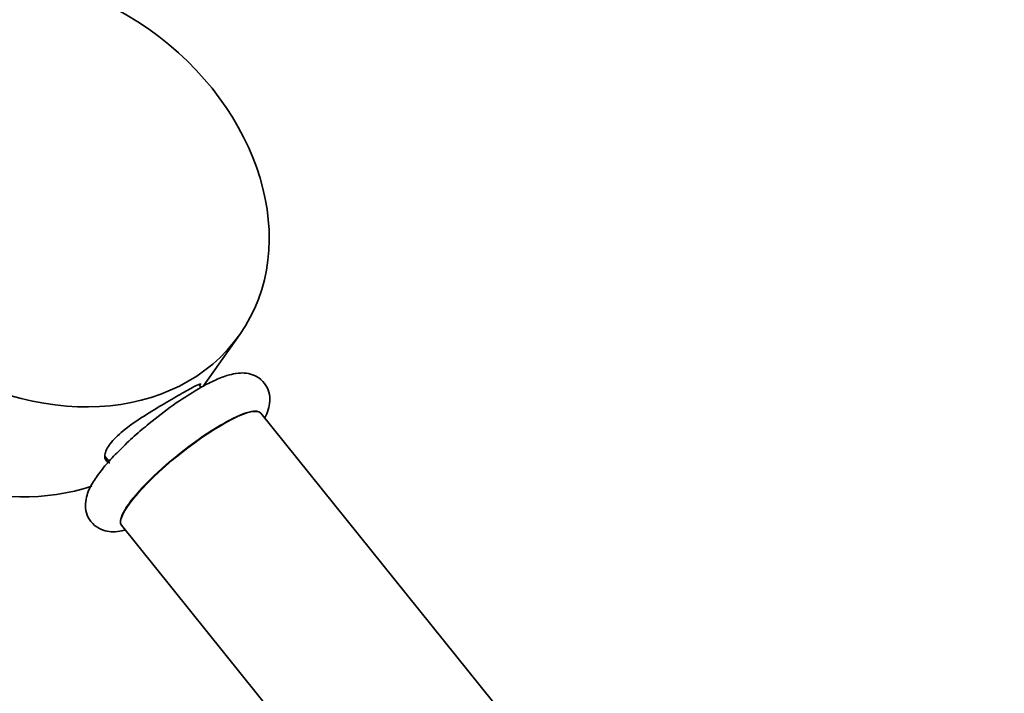
# Model space of a CAD drawing. Units: millimetres. Extents: x 0 to 2464, y 0 to 2758.
# Drawn here: x 621 to 758, y 928 to 1023 of the extents above; entities that cross this region are included whole.
import ezdxf
from ezdxf import colors
from ezdxf.entities.mleader import LeaderData, LeaderLine
from ezdxf.math import Vec2, Vec3

# ---------------------------------------------------------------- set-up
doc = ezdxf.new("R2010")
doc.units = ezdxf.units.MM
doc.layers.add('DV5_Défaut', color=7, linetype='Continuous')
doc.layers.add('Défaut', color=7, linetype='Continuous')

# ---------------------------------------------------------------- blocks, each defined once
blk = doc.blocks.new('_DOT')
at = {"color": 0}
blk.add_line((0, 0), (-1, 0), dxfattribs=at)
at = {"color": 0, "const_width": 0.333}
blk.add_lwpolyline([(-0.1665, 0, 1), (0.1665, 0, 1)], format="xyb", close=True, dxfattribs=at)
blk = doc.blocks.new('SE4')
at = {"layer": 'DV5_Défaut', "color": 7, "linetype": 'Continuous', "lineweight": 35}
for p, q in [((646.37, 971.37), (651.43, 978.57)), ((646.03, 971.18), (645.74, 971.54)), ((727.3, 876.87), (654.39, 967.56)), ((632.59, 961.56), (633.18, 960.83)), ((634.91, 951.9), (707.84, 861.17))]:
    blk.add_line(p, q, dxfattribs=at)
blk.add_arc((671.3, 927.36), 50.59, 120.438, 129.9844, dxfattribs=at)
blk.add_ellipse((622.8, 998.7), major_axis=(28.63, -20.13), ratio=0.788675, dxfattribs=at)
for centre, major_axis, ratio, end_param in [((613.96, 986.12), (28.63, -20.13), 0.788675, 5.757447), ((644.65, 959.73), (-9.74, -7.83), 0.211325, 6.283185)]:
    blk.add_ellipse(centre, major_axis=major_axis, ratio=ratio, start_param=3.141593, end_param=end_param, dxfattribs=at)
at = {"layer": 'DV5_Défaut', "color": 7, "linetype": 'Continuous', "lineweight": 18}
for start_param, end_param in [(3.123091, 6.283185), (0, 0.018502)]:
    blk.add_ellipse((644.59, 959.81), major_axis=(-9.74, -7.83), ratio=0.211325, start_param=start_param, end_param=end_param, dxfattribs=at)
at = {"layer": 'DV5_Défaut', "color": 7, "linetype": 'Continuous', "lineweight": 35}
for points, knots in [([(654.94, 966.92), (655.13, 967.29), (655.43, 968), (655.69, 969.19), (655.58, 970.51), (654.95, 971.82), (653.85, 972.75), (652.61, 973.17), (651.42, 973.22), (650.09, 973), (648.54, 972.46), (646.93, 971.69), (646, 971.16), (645.67, 970.98)], [0, 0, 0, 0, 0.09326, 0.177586, 0.258306, 0.338513, 0.423831, 0.499695, 0.578442, 0.673695, 0.806844, 0.942253, 1, 1, 1, 1]), ([(646.02, 971.59), (646, 971.62), (645.95, 971.63), (645.68, 971.59), (645.32, 971.42), (644.29, 970.87), (643.62, 970.48), (642.82, 970.02)], [0, 0, 0, 0, 0.163766, 0.163766, 0.581883, 0.581883, 1, 1, 1, 1]), ([(642.82, 970.02), (642.02, 969.56), (641.13, 969.04), (639.25, 967.92), (638.28, 967.32), (636.46, 966.11), (635.59, 965.48), (634.15, 964.25), (633.56, 963.64), (632.77, 962.52), (632.57, 962), (632.56, 961.17), (632.76, 960.85), (633.16, 960.65), (633.21, 960.63), (633.26, 960.61)], [0, 0, 0, 0, 0.1634448, 0.1634448, 0.3268896, 0.3268896, 0.4903344, 0.4903344, 0.6537792, 0.6537792, 0.817224, 0.817224, 0.9806688, 0.9806688, 1, 1, 1, 1]), ([(638.79, 966.12), (638.41, 965.81), (637.38, 964.98), (635.61, 963.38), (633.75, 961.52), (632.15, 959.7), (630.88, 957.93), (630.13, 956.46), (629.82, 954.97), (629.93, 953.64), (630.58, 952.33), (631.69, 951.42), (632.93, 951.01), (634.12, 950.97), (634.92, 951.1), (635.38, 951.22), (635.43, 951.23)], [0, 0, 0, 0, 0.0460644, 0.1444999, 0.2435511, 0.3442313, 0.4487352, 0.5639473, 0.6271087, 0.6863348, 0.7452558, 0.8076454, 0.8633003, 0.9213037, 0.99172, 1, 1, 1, 1])]:
    blk.add_open_spline(points, degree=3, knots=knots, dxfattribs=at)

msp = doc.modelspace()

# ---------------------------------------------------------------- block references
at = {"layer": 'Défaut'}
msp.add_blockref('SE4', (0, 0), dxfattribs=at)

# ---------------------------------------------------------------- leaders
at = {"layer": 'Défaut', "color": 7, "linetype": 'Continuous', "lineweight": 18}
ml = msp.add_multileader_mtext('Standard', dxfattribs=at)
ml.set_content('{\\pxsm0.9;\\fSolid Edge ISO|b1||i0||c0|p34;\\W1.;16/10/2019\\P}', color=256)
ml.set_leader_properties()
ml.set_arrow_properties(name='DOT')
ml.build(insert=Vec2(0, 0))
ml.multileader.update_dxf_attribs({"leader_type": 0, "dogleg_length": 0, "arrow_head_size": 12})
ctx = ml.context
ctx.base_point, ctx.char_height, ctx.arrow_head_size, ctx.landing_gap_size = Vec3(2376.95, 2750.82), 12, 12, 4.2
notes = []
notes.append((ctx, [(0, (0, 0, 0), (0, 0), (1, 0), 1, [])]))
ctx.mtext.insert = Vec3(2378.95, 2756.94)
for ctx, leaders in notes:
    for number, flags, end, landing, length, lines in leaders:
        leader = LeaderData()
        leader.index, (leader.has_last_leader_line, leader.has_dogleg_vector, leader.attachment_direction) = number, flags
        leader.last_leader_point, leader.dogleg_vector, leader.dogleg_length = Vec3(end), Vec3(landing), length
        for number, points, colour, breaks in lines:
            line = LeaderLine()
            line.index, line.vertices, line.color, line.breaks = number, Vec3.list(points), colors.encode_raw_color(colour), breaks
            leader.lines.append(line)
        ctx.leaders.append(leader)

doc.saveas('drawing.dxf')
